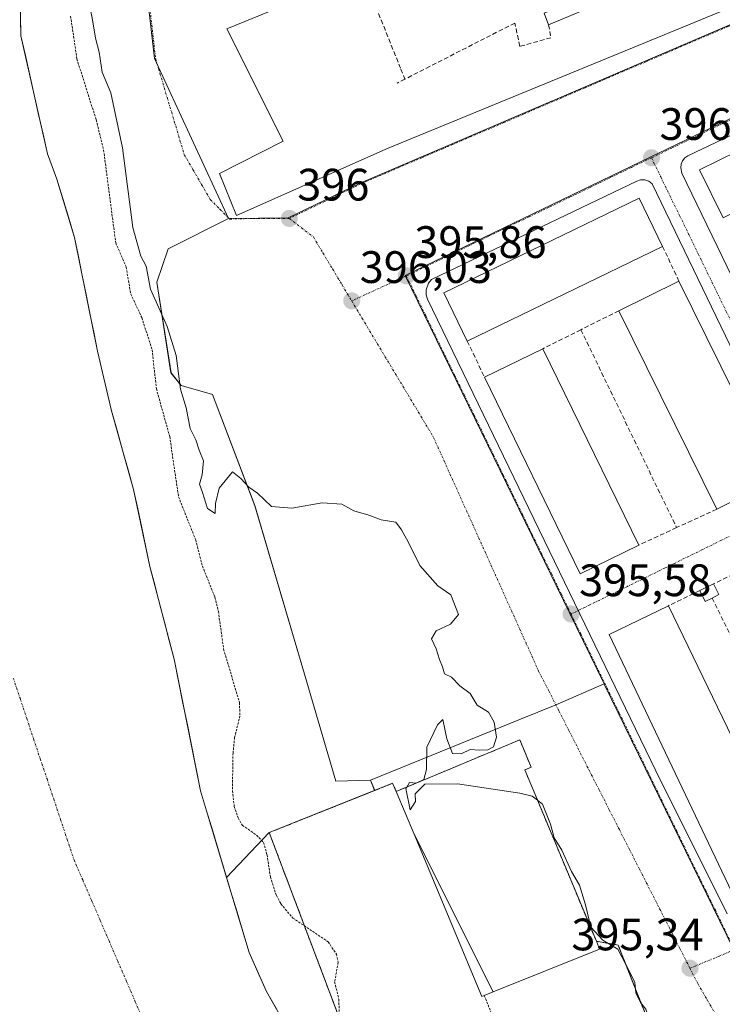
# Model space of a CAD drawing. Units: metres. Extents: x 638472 to 641939, y 4713620 to 4716002.
# Drawn here: x 640689 to 640844, y 4714575 to 4714792 of the extents above; entities that cross this region are included whole.
import ezdxf
from ezdxf.enums import TextEntityAlignment as Align

# ---------------------------------------------------------------- set-up
doc = ezdxf.new("R2010")
doc.units = ezdxf.units.M
doc.header["$MEASUREMENT"] = 0
for name, pattern in [('TRAZO_Y_PUNTO', [1, 0.5, -0.25, 0, -0.25]), ('TRAZOS', [0.75, 0.5, -0.25]), ('TRAZOSX2', [1.5, 1, -0.5])]:
    doc.linetypes.add(name, pattern=pattern)
for name, color, linetype, lineweight in [('Alambrada', 19, 'TRAZOS', 0), ('Arbolado forestal CxS', 92, 'Continuous', 0), ('Carátula', 7, 'Continuous', 5), ('Corriente natural Cxs', 5, 'Continuous', 13), ('Corriente natural eje', 5, 'TRAZO_Y_PUNTO', 0), ('Corriente natural superficial', 5, 'Continuous', 13), ('Curva de nivel auxiliar', 36, 'TRAZOS', 0), ('Curva de nivel normal', 36, 'Continuous', 0), ('Edificación', 1, 'Continuous', 13), ('Edificación Cxs', 1, 'Continuous', 13), ('Elemento construido', 1, 'Continuous', 0), ('Instalación deportiva', 135, 'TRAZOSX2', 0), ('Instalación deportiva CxS', 135, 'Continuous', 0), ('Muro lineal', 1, 'TRAZOSX2', 13), ('Núcleo urbano CxS', 19, 'Continuous', 0), ('Punto de cota en terreno', 7, 'Continuous', 0), ('Rótulo de punto de cota en terreno', 19, 'Continuous', 0), ('Suelo desnudo CxS', 43, 'Continuous', 0), ('Valla', 19, 'TRAZOS', 0), ('Vía urbana eje', 5, 'TRAZO_Y_PUNTO', 0)]:
    doc.layers.add(name, color=color, linetype=linetype, lineweight=lineweight)
doc.styles.add('Arial', font='arial.ttf', dxfattribs={"height": 0.2})

# ---------------------------------------------------------------- blocks, each defined once
blk = doc.blocks.new('*U159')
at = {"layer": 'Arbolado forestal CxS', "color": 92, "linetype": 'Continuous', "lineweight": 0}
blk.add_polyline3d([(640717.0311, 4714800.8533, 395.7762), (640718.9851, 4714783.5147, 395.8195), (640735.3155, 4714748.2155, 396.04), (640722.0077, 4714741.5755, 395.7846), (640719.5091, 4714734.2149, 395.5808), (640722.6427, 4714714.2017, 395.0517), (640724.9037, 4714711.4167, 394.9813), (640731.7971, 4714709.4097, 395.146), (640741.1567, 4714684.9277, 394.9236), (640752.0767, 4714647.7929, 394.4362), (640759.0151, 4714624.1997, 394.2021), (640766.6375, 4714624.3883, 394.5123), (640767.5532, 4714622.1394, 394.3433), (640744.3001, 4714612.8501, 392.7514), (640734.9147, 4714602.9309, 390.948), (640734.9147, 4714602.9309, 390.948), (640729.1401, 4714622.0901, 391.068), (640723.3501, 4714651.0801, 390.8675), (640717.9701, 4714671.5501, 390.9766), (640714.3901, 4714688.4701, 391.0359), (640709.5201, 4714705.8201, 391.1256), (640706.4601, 4714718.9801, 391.2173), (640701.3801, 4714744.0401, 390.9989), (640697.5001, 4714756.9201, 391.3587), (640695.3901, 4714762.4801, 391.4662), (640689.5501, 4714788.5401, 391.4988), (640688.7701, 4714825.6901, 391.308)], dxfattribs=at)
blk = doc.blocks.new('*U160')
at = {"layer": 'Suelo desnudo CxS', "color": 43, "linetype": 'Continuous', "lineweight": 0}
blk.add_polyline3d([(640688.7701, 4714825.6901, 391.308), (640689.5501, 4714788.5401, 391.4988), (640695.3901, 4714762.4801, 391.4662), (640697.5001, 4714756.9201, 391.3587), (640701.3801, 4714744.0401, 390.9989), (640706.4601, 4714718.9801, 391.2173), (640709.5201, 4714705.8201, 391.1256), (640714.3901, 4714688.4701, 391.0359), (640717.9701, 4714671.5501, 390.9766), (640723.3501, 4714651.0801, 390.8675), (640729.1401, 4714622.0901, 391.068), (640734.9147, 4714602.9309, 390.948), (640739.9001, 4714586.3901, 390.804), (640743.7101, 4714577.8201, 390.7694), (640750.2301, 4714566.2801, 391.0965), (640752.6201, 4714560.4401, 391.0211), (640760.8401, 4714534.6101, 390.7227), (640763.3201, 4714528.3201, 390.7001), (640773.3401, 4714510.5901, 390.7414), (640775.1401, 4714506.7601, 390.733), (640785.5701, 4714480.6901, 390.5821), (640790.2301, 4714470.4001, 390.7494), (640810.3201, 4714431.1701, 390.9415)], dxfattribs=at)
blk = doc.blocks.new('*U181')
at = {"layer": 'Corriente natural Cxs', "color": 5, "linetype": 'Continuous', "lineweight": 13}
blk.add_polyline3d([(640689.45, 4714793.18, 391.19), (640689.55, 4714788.54, 391.12), (640690.52, 4714784.2, 391.41), (640691.5, 4714779.85, 391.67), (640692.47, 4714775.51, 391.56), (640693.44, 4714771.17, 391.4), (640694.42, 4714766.82, 391.33), (640695.39, 4714762.48, 391.44), (640696.45, 4714759.7, 391.78), (640697.5, 4714756.92, 391.56), (640698.79, 4714752.63, 391.12), (640700.09, 4714748.33, 390.99), (640701.38, 4714744.04, 390.91), (640702.23, 4714739.86, 390.9), (640703.07, 4714735.69, 390.88), (640703.92, 4714731.51, 390.89), (640704.77, 4714727.33, 390.96), (640705.61, 4714723.16, 390.93), (640706.46, 4714718.98, 391.05), (640707.48, 4714714.59, 390.92), (640708.5, 4714710.21, 390.97), (640709.52, 4714705.82, 390.96), (640710.74, 4714701.48, 391.03), (640711.96, 4714697.15, 391.07), (640713.17, 4714692.81, 390.97), (640714.39, 4714688.47, 390.91), (640715.29, 4714684.24, 390.86), (640716.18, 4714680.01, 390.84), (640717.08, 4714675.78, 390.83), (640717.97, 4714671.55, 390.88), (640719.05, 4714667.46, 390.91), (640720.12, 4714663.36, 390.93), (640721.2, 4714659.27, 390.82), (640722.27, 4714655.17, 390.81), (640723.35, 4714651.08, 390.82), (640724.32, 4714646.25, 390.83), (640725.28, 4714641.42, 390.93), (640726.25, 4714636.59, 391), (640727.21, 4714631.75, 390.97), (640728.18, 4714626.92, 390.91), (640729.14, 4714622.09, 390.79), (640730.49, 4714617.63, 390.65), (640731.83, 4714613.17, 390.76), (640733.18, 4714608.7, 390.7), (640734.52, 4714604.24, 390.64), (640735.87, 4714599.78, 390.58), (640737.21, 4714595.32, 390.66), (640738.56, 4714590.85, 390.68), (640739.9, 4714586.39, 390.64), (640741.81, 4714582.11, 390.59), (640743.71, 4714577.82, 390.62), (640745.88, 4714573.97, 390.66)], dxfattribs=at)
blk = doc.blocks.new('5PATER')
at = {"layer": 'Carátula', "linetype": 'Continuous', "lineweight": 5}
h = blk.add_hatch(color=250, dxfattribs=at)
edge = h.paths.add_edge_path()
edge.add_ellipse((0, 0.01), major_axis=(-1.33, -1.34), ratio=0.999422, start_angle=0, end_angle=360)
blk = doc.blocks.new('*U199')
at = {"layer": 'Edificación Cxs', "color": 1, "linetype": 'Continuous', "lineweight": 13}
for points in [[(640829.1101, 4714873.9701, 396.7146), (640795.3509, 4714860.4385, 396.6697), (640795.2301, 4714860.3901, 396.6695), (640799.7763, 4714848.9421, 396.9118), (640799.7903, 4714848.9065, 396.9135), (640799.8767, 4714848.6891, 396.9238), (640799.9201, 4714848.5801, 396.9291), (640822.4401, 4714858.1301, 396.7568), (640823.5701, 4714855.4901, 396.7485), (640827.5401, 4714856.9701, 396.7365), (640832.0549, 4714846.2961, 396.7284), (640832.0597, 4714846.2847, 396.7287), (640832.0701, 4714846.2601, 396.7293), (640841.7283, 4714850.5833, 396.7005), (640843.844, 4714845.815, 396.9126), (640844.233, 4714844.934, 396.9667), (640847.216, 4714838.078, 397.3732), (640863.272, 4714847.212, 396.8726), (640869.644, 4714850.839, 396.7489), (640871.603, 4714847.026, 396.7685), (640879.502, 4714831.656, 396.6867), (640879.87, 4714831.837, 396.6898), (640880.9019, 4714825.0947, 396.5393), (640880.8701, 4714825.1701, 396.5412), (640879.1381, 4714824.4149, 396.5344), (640874.1293, 4714822.2313, 396.6125), (640874.1053, 4714822.2207, 396.6133), (640871.0301, 4714820.8801, 396.7552), (640871.3033, 4714820.2239, 396.7193), (640874.1387, 4714813.4147, 396.5501), (640876.4601, 4714807.8401, 396.8827), (640870.6277, 4714805.1113, 396.8067), (640866.5001, 4714803.1801, 396.7751), (640864.8301, 4714806.3701, 396.8454), (640858.8701, 4714803.3401, 396.389), (640856.3201, 4714808.8001, 396.418), (640856.2303, 4714808.7549, 396.4083), (640857.66, 4714813.842, 397.7241), (640861.648, 4714815.776, 397.7045), (640861.522, 4714815.92, 397.7254), (640848.253, 4714831.148, 397.4047), (640843.978, 4714836.054, 397.3321), (640843.558, 4714837.031, 397.3233), (640839.183, 4714835.184, 397.1658), (640846.005, 4714818.438, 397.1086), (640846.655, 4714818.719, 397.152), (640849.0701, 4714809.0501, 396.4222), (640805.9101, 4714790.9701, 396.3702), (640804.9401, 4714793.4801, 396.6796), (640810.8701, 4714795.9601, 396.5151), (640797.8201, 4714828.3201, 396.5718), (640795.9601, 4714827.6001, 396.5281), (640789.3077, 4714844.4725, 396.6951), (640787.0101, 4714850.3001, 396.613), (640785.4369, 4714849.6757, 396.5843), (640781.3901, 4714854.4801, 396.7076), (640782.0301, 4714857.0001, 396.7128), (640769.6901, 4714851.9901, 396.4027), (640765.6201, 4714862.4801, 396.3546), (640779.9801, 4714868.0701, 396.5959), (640776.8601, 4714876.2901, 396.4159), (640788.0301, 4714880.8801, 396.1421), (640790.4201, 4714874.7601, 396.1781), (640788.2801, 4714873.9001, 396.1993), (640789.2201, 4714871.5701, 396.3022), (640824.3791, 4714885.8335, 396.1362), (640829.1101, 4714873.9701, 396.7146)], [(640834.8201, 4714818.1401, 396.3836), (640827.4201, 4714836.5901, 396.3991), (640808.7801, 4714828.8201, 396.3656), (640816.4601, 4714810.5901, 396.3644), (640834.8201, 4714818.1401, 396.3836)]]:
    blk.add_polyline3d(points, close=True, dxfattribs=at)

msp = doc.modelspace()

# ---------------------------------------------------------------- linework, layer by layer
at = {"layer": 'Alambrada', "color": 19, "linetype": 'TRAZOS', "lineweight": 0}
msp.add_polyline3d([(640772.32, 4714621.93, 394.63), (640771.51, 4714623.72, 394.72), (640744.3, 4714612.85, 392.6), (640773.25, 4714536.3, 392.36), (640790.98, 4714492.5, 392.25), (640806.01, 4714466.2, 393.11)], dxfattribs=at)
at = {"layer": 'Arbolado forestal CxS', "color": 92, "linetype": 'Continuous', "lineweight": 0}
for points in [[(640708.61, 4714840.75, 395.62), (640708.65, 4714840.55, 395.62), (640708.71, 4714840.32, 395.62), (640713.4, 4714820.28, 395.8), (640717.03, 4714800.85, 395.78), (640718.99, 4714783.51, 395.82), (640735.32, 4714748.22, 396.04)], [(640688.77, 4714825.69, 391.31), (640689.55, 4714788.54, 391.5), (640695.39, 4714762.48, 391.47), (640697.5, 4714756.92, 391.36), (640701.38, 4714744.04, 391), (640706.46, 4714718.98, 391.22), (640709.52, 4714705.82, 391.13), (640714.39, 4714688.47, 391.04), (640717.97, 4714671.55, 390.98), (640723.35, 4714651.08, 390.87), (640729.14, 4714622.09, 391.07), (640734.91, 4714602.93, 390.95)], [(640735.32, 4714748.22, 396.04), (640722.01, 4714741.58, 395.78), (640719.51, 4714734.21, 395.58), (640722.64, 4714714.2, 395.05), (640724.9, 4714711.42, 394.98), (640731.8, 4714709.41, 395.15), (640741.16, 4714684.93, 394.92), (640752.08, 4714647.79, 394.44), (640759.02, 4714624.2, 394.2), (640766.64, 4714624.39, 394.51)], [(640766.64, 4714624.39, 394.51), (640767.55, 4714622.14, 394.34), (640744.3, 4714612.85, 392.75), (640734.91, 4714602.93, 390.95)]]:
    msp.add_polyline3d(points, dxfattribs=at)
at = {"layer": 'Corriente natural eje', "color": 5, "linetype": 'TRAZO_Y_PUNTO', "lineweight": 0}
msp.add_polyline3d([(640687.86, 4714646.9, 390.57), (640689.35, 4714642.46, 390.6), (640690.84, 4714638.01, 390.62), (640692.32, 4714633.56, 390.61), (640693.81, 4714629.12, 390.6), (640695.3, 4714624.67, 390.6), (640696.79, 4714620.22, 390.55), (640698.27, 4714615.77, 390.52), (640699.76, 4714611.33, 390.5), (640701.25, 4714606.88, 390.48), (640703.18, 4714602.41, 390.46), (640705.11, 4714597.93, 390.44), (640707.04, 4714593.46, 390.43), (640708.97, 4714588.99, 390.44), (640710.9, 4714584.51, 390.43), (640712.83, 4714580.04, 390.42), (640714.76, 4714575.57, 390.43), (640716.69, 4714571.09, 390.43)], dxfattribs=at)
at = {"layer": 'Corriente natural superficial', "color": 5, "linetype": 'Continuous', "lineweight": 13}
msp.add_polyline3d([(640689.45, 4714793.18, 391.19), (640689.55, 4714788.54, 391.12), (640690.52, 4714784.2, 391.41), (640691.5, 4714779.85, 391.67), (640692.47, 4714775.51, 391.56), (640693.44, 4714771.17, 391.4), (640694.42, 4714766.82, 391.33), (640695.39, 4714762.48, 391.44), (640696.45, 4714759.7, 391.78), (640697.5, 4714756.92, 391.56), (640698.79, 4714752.63, 391.12), (640700.09, 4714748.33, 390.99), (640701.38, 4714744.04, 390.91), (640702.23, 4714739.86, 390.9), (640703.07, 4714735.69, 390.88), (640703.92, 4714731.51, 390.89), (640704.77, 4714727.33, 390.96), (640705.61, 4714723.16, 390.93), (640706.46, 4714718.98, 391.05), (640707.48, 4714714.59, 390.92), (640708.5, 4714710.21, 390.97), (640709.52, 4714705.82, 390.96), (640710.74, 4714701.48, 391.03), (640711.96, 4714697.15, 391.07), (640713.17, 4714692.81, 390.97), (640714.39, 4714688.47, 390.91), (640715.29, 4714684.24, 390.86), (640716.18, 4714680.01, 390.84), (640717.08, 4714675.78, 390.83), (640717.97, 4714671.55, 390.88), (640719.05, 4714667.46, 390.91), (640720.12, 4714663.36, 390.93), (640721.2, 4714659.27, 390.82), (640722.27, 4714655.17, 390.81), (640723.35, 4714651.08, 390.82), (640724.32, 4714646.25, 390.83), (640725.28, 4714641.42, 390.93), (640726.25, 4714636.59, 391), (640727.21, 4714631.75, 390.97), (640728.18, 4714626.92, 390.91), (640729.14, 4714622.09, 390.79), (640730.49, 4714617.63, 390.65), (640731.83, 4714613.17, 390.76), (640733.18, 4714608.7, 390.7), (640734.52, 4714604.24, 390.64), (640735.87, 4714599.78, 390.58), (640737.21, 4714595.32, 390.66), (640738.56, 4714590.85, 390.68), (640739.9, 4714586.39, 390.64), (640741.81, 4714582.11, 390.59), (640743.71, 4714577.82, 390.62), (640745.88, 4714573.97, 390.66)], dxfattribs=at)
at = {"layer": 'Curva de nivel auxiliar', "color": 36, "linetype": 'TRAZOS', "lineweight": 0}
msp.add_polyline3d([(640700.51, 4714792.86, 392.5), (640701.89, 4714783.41, 392.5), (640706.15, 4714769.97, 392.5), (640707.78, 4714763.33, 392.5), (640710.46, 4714742.84, 392.5), (640712.74, 4714737.54, 392.5), (640713.78, 4714731.56, 392.5), (640716.21, 4714726.38, 392.5), (640718.48, 4714719.28, 392.5), (640719.42, 4714710.7, 392.5), (640722.35, 4714700.19, 392.5), (640724.3, 4714686.89, 392.5), (640728.08, 4714677.38, 392.5), (640729.57, 4714671.59, 392.5), (640732.33, 4714664.73, 392.5), (640733.09, 4714661.62, 392.5), (640734.25, 4714653.3, 392.5), (640737.73, 4714641.53, 392.5), (640737.85, 4714638.6, 392.5), (640736.67, 4714633.84, 392.5), (640736.32, 4714630.41, 392.5), (640736.18, 4714622.04, 392.5), (640736.59, 4714618.63, 392.5), (640737.42, 4714616.08, 392.5), (640738.4, 4714614.45, 392.5), (640741.52, 4714612.28, 392.5), (640743.07, 4714610.68, 392.5), (640743.81, 4714607.96, 392.5), (640744.55, 4714603.06, 392.5), (640745.89, 4714598.96, 392.5), (640746.88, 4714597.11, 392.5), (640749.5, 4714594.02, 392.5), (640757.29, 4714588.77, 392.5), (640759.1, 4714586.08, 392.5), (640759.5, 4714584.25, 392.5), (640758.73, 4714579.95, 392.5), (640759.65, 4714576.13, 392.5), (640759.75, 4714572.31, 392.5)], dxfattribs=at)
at = {"layer": 'Curva de nivel normal', "color": 36, "linetype": 'Continuous', "lineweight": 0}
for points in [[(640704.5, 4714796.09, 395), (640705.36, 4714792.02, 395), (640706, 4714787.99, 395), (640706.79, 4714784.92, 395), (640707.43, 4714780.48, 395), (640709.4, 4714775.93, 395), (640711.94, 4714763.8, 395), (640714.2, 4714746.29, 395), (640716, 4714739.93, 395), (640717.19, 4714737.73, 395), (640718.15, 4714732.66, 395), (640721.8, 4714724.41, 395), (640723.78, 4714718.04, 395), (640724.73, 4714710.62, 395), (640725.99, 4714706.5, 395), (640726.84, 4714701.95, 395), (640728.09, 4714699.42, 395), (640728.83, 4714697.18, 395), (640729.8, 4714694.78, 395), (640729.54, 4714691.76, 395), (640728.92, 4714689.64, 395), (640729.6, 4714687.85, 395), (640730.69, 4714684.28, 395), (640732.37, 4714683.21, 395), (640732.48, 4714685.43, 395), (640733.24, 4714688.78, 395), (640736.18, 4714692.39, 395), (640738.02, 4714690.95, 395), (640739.78, 4714689.01, 395), (640741.73, 4714687.69, 395), (640744.77, 4714684.72, 395), (640749.3, 4714684.39, 395), (640755.96, 4714685.55, 395), (640760.3, 4714685.26, 395), (640762.96, 4714683.77, 395), (640766.3, 4714682.82, 395), (640768.99, 4714681.8, 395), (640772.19, 4714681.32, 395), (640773.44, 4714679.58, 395), (640774.91, 4714676.95, 395), (640777.52, 4714671.74, 395), (640781.45, 4714667.27, 395), (640784.34, 4714665.25, 395), (640786.07, 4714660.9, 395), (640784.3, 4714658.81, 395), (640781.13, 4714657.37, 395), (640780.06, 4714655.54, 395), (640781.1, 4714653.4, 395), (640781.86, 4714650.99, 395), (640782.49, 4714649.4, 395), (640782.96, 4714647.87, 395), (640784.53, 4714647.11, 395), (640786.3, 4714645.21, 395), (640788.6, 4714643.51, 395), (640790.12, 4714640.96, 395), (640792.64, 4714639.38, 395), (640793.94, 4714637.21, 395), (640794.39, 4714633.87, 395), (640793.76, 4714631.79, 395), (640792.5, 4714631.1, 395), (640790.63, 4714631.01, 395), (640788.63, 4714631.18, 395), (640786.63, 4714630.21, 395), (640784.73, 4714630.29, 395), (640783.48, 4714633.54, 395), (640782.62, 4714637.82, 395), (640781.44, 4714636.61, 395), (640779.06, 4714631.65, 395), (640779, 4714626.78, 395), (640778.4, 4714624.55, 395), (640776.72, 4714623.78, 395), (640775.27, 4714623.91, 395), (640774.62, 4714622.89, 395)], [(640774.62, 4714622.89, 395), (640774.44, 4714622.6, 395), (640775.4, 4714617.89, 395), (640776.54, 4714619.68, 395), (640776.51, 4714621.37, 395), (640778.63, 4714623.54, 395), (640785.82, 4714623.57, 395), (640799.59, 4714621.56, 395), (640802.29, 4714620.86, 395), (640803.48, 4714619.97, 395)], [(640803.48, 4714619.97, 395), (640804.58, 4714619.15, 395), (640806.33, 4714614.68, 395), (640807.15, 4714611.68, 395), (640808.85, 4714608.99, 395), (640810.99, 4714604.26, 395), (640812.72, 4714601.23, 395), (640814.05, 4714596.95, 395), (640815.2, 4714592, 395), (640817.88, 4714589.11, 395), (640821.2, 4714587.13, 395), (640823.8, 4714582.06, 395), (640824.9, 4714579.78, 395), (640825.16, 4714577.56, 395), (640826.2, 4714575.41, 395), (640827.33, 4714573.92, 395), (640828.29, 4714571.22, 395), (640829.98, 4714569.24, 395), (640831.47, 4714568.51, 395), (640831.71, 4714567.51, 395), (640831.57, 4714567.41, 395)]]:
    msp.add_polyline3d(points, dxfattribs=at)
at = {"layer": 'Edificación', "color": 1, "linetype": 'Continuous', "lineweight": 13}
for points in [[(640849.07, 4714809.05, 396.42), (640805.91, 4714790.97, 396.37), (640804.94, 4714793.48, 396.68), (640810.87, 4714795.96, 396.52), (640797.82, 4714828.32, 396.57), (640795.96, 4714827.6, 396.53), (640789.31, 4714844.47, 396.7), (640787.01, 4714850.3, 396.61), (640785.44, 4714849.68, 396.58)], [(640882.12, 4714766.91, 397.02), (640844.37, 4714748.37, 396.57), (640839.17, 4714758.97, 396.59), (640876.89, 4714777.51, 397.11), (640877.1, 4714777.09, 397.11), (640882.12, 4714766.91, 397.02)], [(640831.03, 4714742.1, 396.42), (640787.96, 4714721.22, 395.89), (640782.8, 4714731.85, 395.88), (640825.87, 4714752.73, 396.45), (640831.03, 4714742.1, 396.42)], [(640856.23, 4714690.7, 396.15), (640842.98, 4714684.16, 396.09), (640821.4, 4714727.9, 396.34), (640834.65, 4714734.44, 396.38), (640856.23, 4714690.7, 396.15)], [(640825.78, 4714676.22, 395.94), (640812.89, 4714669.93, 395.71), (640791.78, 4714713.26, 395.83), (640804.67, 4714719.54, 396.13), (640825.78, 4714676.22, 395.94)], [(640841.98, 4714664.57, 396.12), (640840.44, 4714663.81, 396.05), (640839.25, 4714666.19, 396), (640842.29, 4714667.72, 396.11), (640843.48, 4714665.33, 396.24), (640841.98, 4714664.57, 396.12)], [(640860.48, 4714604.65, 395.54), (640847.04, 4714598.15, 395.39), (640819.3, 4714656.52, 395.68), (640832.32, 4714662.88, 395.91), (640860.48, 4714604.65, 395.54)], [(640776.26, 4714612.48, 394.5), (640776.26, 4714612.49, 394.5), (640772.32, 4714621.93, 394.63), (640782.51, 4714626.18, 394.98), (640799.56, 4714633.3, 395.11), (640802.08, 4714627.25, 395.07), (640800.69, 4714626.66, 395.03), (640816.44, 4714588.88, 394.82), (640817.16, 4714587.16, 394.77), (640793.72, 4714577.75, 394.58)], [(640793.72, 4714577.75, 394.58), (640791.71, 4714576.94, 394.53), (640791.17, 4714576.73, 394.52), (640776.26, 4714612.48, 394.5)], [(640776.26, 4714612.48, 394.5), (640793.72, 4714577.75, 394.58)], [(640776.26, 4714612.48, 394.5), (640793.72, 4714577.75, 394.58)]]:
    msp.add_polyline3d(points, dxfattribs=at)
at = {"layer": 'Edificación Cxs', "color": 1, "linetype": 'Continuous', "lineweight": 13}
for points in [[(640882.12, 4714766.91, 397.02), (640844.37, 4714748.37, 396.57), (640839.17, 4714758.97, 396.59), (640876.89, 4714777.51, 397.11), (640877.1, 4714777.09, 397.11), (640882.12, 4714766.91, 397.02)], [(640831.03, 4714742.1, 396.42), (640787.96, 4714721.22, 395.89), (640782.8, 4714731.85, 395.88), (640825.87, 4714752.73, 396.45), (640831.03, 4714742.1, 396.42)], [(640856.23, 4714690.7, 396.15), (640842.98, 4714684.16, 396.09), (640821.4, 4714727.9, 396.34), (640834.65, 4714734.44, 396.38), (640856.23, 4714690.7, 396.15)], [(640825.78, 4714676.22, 395.94), (640812.89, 4714669.93, 395.71), (640791.78, 4714713.26, 395.83), (640804.67, 4714719.54, 396.13), (640825.78, 4714676.22, 395.94)], [(640841.98, 4714664.57, 396.12), (640840.44, 4714663.81, 396.05), (640839.25, 4714666.19, 396), (640842.29, 4714667.72, 396.11), (640843.48, 4714665.33, 396.24), (640841.98, 4714664.57, 396.12)], [(640860.48, 4714604.65, 395.54), (640847.04, 4714598.15, 395.39), (640819.3, 4714656.52, 395.68), (640832.32, 4714662.88, 395.91), (640860.48, 4714604.65, 395.54)], [(640793.72, 4714577.75, 394.58), (640776.26, 4714612.48, 394.5), (640776.26, 4714612.49, 394.5), (640772.32, 4714621.93, 394.63), (640782.51, 4714626.18, 394.98), (640799.56, 4714633.3, 395.11), (640802.08, 4714627.25, 395.07), (640800.69, 4714626.66, 395.03), (640816.44, 4714588.88, 394.82), (640817.16, 4714587.16, 394.77), (640793.72, 4714577.75, 394.58)], [(640793.72, 4714577.75, 394.58), (640791.71, 4714576.94, 394.53), (640791.17, 4714576.73, 394.52), (640776.26, 4714612.48, 394.5), (640793.72, 4714577.75, 394.58)]]:
    msp.add_polyline3d(points, close=True, dxfattribs=at)
at = {"layer": 'Elemento construido', "color": 1, "linetype": 'Continuous', "lineweight": 0}
for points in [[(640741.14, 4714824.07, 396.18), (640752.08, 4714797.09, 395.98), (640734.94, 4714790.02, 396.01), (640747.41, 4714765.26, 395.9), (640733.35, 4714758.15, 396), (640737.07, 4714748.93, 396.06), (640770.55, 4714763.74, 395.98), (640860.2, 4714800.61, 396.58)], [(640902.94, 4714621.75, 395.91), (640934.51, 4714636.73, 396.26), (640961.86, 4714650.07, 396.56), (640962.81, 4714650.8, 396.58), (640963.21, 4714651.49, 396.6), (640963.38, 4714652.27, 396.6), (640963.18, 4714653.45, 396.6), (640935.59, 4714722.59, 396.84), (640908.5, 4714791.7, 397.28), (640907.99, 4714792.66, 397.28), (640906.77, 4714793.73, 397.28), (640905.21, 4714794.2, 397.27), (640903.6, 4714793.96, 397.25), (640836.59, 4714762.09, 396.51), (640835.94, 4714761.6, 396.51), (640835.45, 4714760.96, 396.5), (640835.14, 4714760.21, 396.5), (640835.05, 4714759.4, 396.5), (640835.32, 4714758.22, 396.5), (640900.73, 4714623.06, 395.92), (640901.11, 4714622.5, 395.92), (640901.64, 4714622.08, 395.92), (640902.26, 4714621.82, 395.91), (640902.94, 4714621.75, 395.91)], [(640894.35, 4714620.03, 395.84), (640828.71, 4714755.9, 396.41), (640827.98, 4714756.45, 396.41), (640827.11, 4714756.73, 396.41), (640826.2, 4714756.74, 396.4), (640825.34, 4714756.46, 396.4), (640780.05, 4714734.76, 395.84), (640779.39, 4714733.95, 395.84), (640778.88, 4714732.48, 395.83), (640778.89, 4714731.43, 395.82), (640779.19, 4714730.43, 395.82), (640829.55, 4714626.46, 395.47), (640845.26, 4714594.95, 395.31)]]:
    msp.add_polyline3d(points, dxfattribs=at)
at = {"layer": 'Instalación deportiva', "color": 135, "linetype": 'TRAZOSX2', "lineweight": 0}
msp.add_polyline3d([(640888.85, 4714423.05, 395.04), (640875.85, 4714456.47, 395.05), (640851.3, 4714519.52, 395.08), (640848.41, 4714526.95, 395.25), (640831.32, 4714568.01, 395.02), (640829.49, 4714567.26, 394.89), (640821.23, 4714588.05, 395.05), (640816.44, 4714588.88, 394.82), (640800.69, 4714626.66, 395.03), (640802.08, 4714627.25, 395.07), (640799.56, 4714633.3, 395.11), (640782.51, 4714626.18, 394.98), (640772.32, 4714621.93, 394.63), (640771.51, 4714623.72, 394.72), (640744.3, 4714612.85, 392.6), (640773.25, 4714536.3, 392.36), (640790.98, 4714492.5, 392.25), (640806.01, 4714466.2, 393.11), (640806.6, 4714464.8, 393.09), (640815.98, 4714442.47, 393.73), (640835.87, 4714409.4, 393.74), (640841.35, 4714396.14, 393.73), (640849.48, 4714382.18, 393.82)], dxfattribs=at)
at = {"layer": 'Instalación deportiva CxS', "color": 135, "linetype": 'Continuous', "lineweight": 0}
msp.add_polyline3d([(640835.87, 4714409.4, 393.74), (640815.98, 4714442.47, 393.73), (640806.6, 4714464.8, 393.09), (640806.01, 4714466.2, 393.11), (640790.98, 4714492.5, 392.25), (640773.25, 4714536.3, 392.36), (640744.3, 4714612.85, 392.6), (640771.51, 4714623.72, 394.72), (640772.32, 4714621.93, 394.63), (640782.51, 4714626.18, 394.98), (640799.56, 4714633.3, 395.11), (640802.08, 4714627.25, 395.07), (640800.69, 4714626.66, 395.03), (640816.44, 4714588.88, 394.82), (640821.23, 4714588.05, 395.05), (640829.49, 4714567.26, 394.89), (640831.32, 4714568.01, 395.02), (640848.41, 4714526.95, 395.25), (640851.3, 4714519.52, 395.08), (640875.85, 4714456.47, 395.05), (640888.85, 4714423.05, 395.04)], dxfattribs=at)
at = {"layer": 'Muro lineal', "color": 1, "linetype": 'TRAZOSX2', "lineweight": 13}
for points in [[(640761.37, 4714811, 396.16), (640765.07, 4714801.76, 396.2), (640773.34, 4714781.18, 396.23), (640774.22, 4714778.96, 396.16)], [(640805.91, 4714790.97, 396.37), (640806.42, 4714788.08, 396.06), (640799.55, 4714786.18, 396.3), (640798.46, 4714791.34, 396.56), (640774.22, 4714778.96, 396.16)], [(640774.22, 4714778.96, 396.16), (640772.53, 4714778.08, 396.14)], [(640831.03, 4714742.1, 396.42), (640834.65, 4714734.44, 396.38)], [(640821.4, 4714727.9, 396.34), (640813.03, 4714723.72, 396.3)], [(640813.03, 4714723.72, 396.3), (640804.67, 4714719.54, 396.13)], [(640813.03, 4714723.72, 396.3), (640834.14, 4714680.08, 396.01)], [(640787.96, 4714721.22, 395.89), (640791.78, 4714713.26, 395.83)], [(640842.98, 4714684.16, 396.09), (640834.14, 4714680.08, 396.01)], [(640834.14, 4714680.08, 396.01), (640825.78, 4714676.22, 395.94)], [(640849.39, 4714671.05, 396.29), (640842.29, 4714667.72, 396.11)], [(640839.25, 4714666.19, 396), (640832.32, 4714662.88, 395.91)], [(640841.98, 4714664.57, 396.12), (640869.21, 4714608.88, 395.66)]]:
    msp.add_polyline3d(points, dxfattribs=at)
at = {"layer": 'Núcleo urbano CxS', "color": 19, "linetype": 'Continuous', "lineweight": 0}
for points in [[(640708.61, 4714840.75, 395.62), (640708.65, 4714840.55, 395.62), (640708.71, 4714840.32, 395.62), (640713.4, 4714820.28, 395.8), (640717.03, 4714800.85, 395.78), (640718.99, 4714783.51, 395.82), (640735.32, 4714748.22, 396.04)], [(640906.69, 4714816.99, 397.47), (640764.34, 4714756.05, 396.01), (640748.45, 4714748.35, 395.98), (640735.32, 4714748.22, 396.04), (640735.32, 4714748.22, 396.04), (640718.99, 4714783.51, 395.82), (640717.03, 4714800.85, 395.78)], [(640910.08, 4714801.11, 397.43), (640881.99, 4714787.58, 397.11), (640828.31, 4714761.73, 396.46), (640774.26, 4714735.7, 395.83), (640810.59, 4714661.14, 395.63), (640818.13, 4714645.66, 395.54), (640807.32, 4714640.95, 395.75), (640799.71, 4714637.86, 395.26), (640766.64, 4714624.39, 394.51), (640759.02, 4714624.2, 394.2), (640759.02, 4714624.2, 394.2), (640752.08, 4714647.79, 394.44), (640741.16, 4714684.93, 394.92), (640731.8, 4714709.41, 395.15), (640724.9, 4714711.42, 394.98), (640722.64, 4714714.2, 395.05), (640719.51, 4714734.21, 395.58), (640722.01, 4714741.58, 395.78), (640735.32, 4714748.22, 396.04), (640748.45, 4714748.35, 395.98), (640764.34, 4714756.05, 396.01), (640906.69, 4714816.99, 397.47)], [(640906.69, 4714816.99, 397.47), (640764.34, 4714756.05, 396.01), (640748.45, 4714748.35, 395.98), (640735.32, 4714748.22, 396.04)], [(640906.69, 4714816.99, 397.47), (640764.34, 4714756.05, 396.01), (640748.45, 4714748.35, 395.98), (640735.32, 4714748.22, 396.04)], [(640881.99, 4714787.58, 397.11), (640828.31, 4714761.73, 396.46), (640774.26, 4714735.7, 395.83), (640810.59, 4714661.14, 395.63), (640818.13, 4714645.66, 395.54)], [(640881.99, 4714787.58, 397.11), (640828.31, 4714761.73, 396.46), (640774.26, 4714735.7, 395.83), (640810.59, 4714661.14, 395.63), (640818.13, 4714645.66, 395.54)], [(640735.32, 4714748.22, 396.04), (640722.01, 4714741.58, 395.78), (640719.51, 4714734.21, 395.58), (640722.64, 4714714.2, 395.05), (640724.9, 4714711.42, 394.98), (640731.8, 4714709.41, 395.15), (640741.16, 4714684.93, 394.92), (640752.08, 4714647.79, 394.44), (640759.02, 4714624.2, 394.2), (640766.64, 4714624.39, 394.51)], [(640810.32, 4714431.17, 390.94), (640790.23, 4714470.4, 390.75), (640785.57, 4714480.69, 390.58), (640775.14, 4714506.76, 390.73), (640773.34, 4714510.59, 390.74), (640763.32, 4714528.32, 390.7), (640760.84, 4714534.61, 390.72), (640752.62, 4714560.44, 391.02), (640750.23, 4714566.28, 391.1), (640743.71, 4714577.82, 390.77), (640739.9, 4714586.39, 390.8), (640734.91, 4714602.93, 390.95), (640744.3, 4714612.85, 392.75), (640767.55, 4714622.14, 394.34), (640766.64, 4714624.39, 394.51), (640799.71, 4714637.86, 395.26), (640807.32, 4714640.95, 395.75), (640818.13, 4714645.66, 395.54), (640818.26, 4714645.41, 395.54), (640846.65, 4714587.14, 395.26), (640913.71, 4714431.43, 395.54), (640963.13, 4714442.06, 395.88), (640992.62, 4714448.4, 396.05), (640995.48, 4714425.52, 396.04)], [(640818.13, 4714645.66, 395.54), (640807.32, 4714640.95, 395.75), (640799.71, 4714637.86, 395.26), (640766.64, 4714624.39, 394.51)], [(640818.13, 4714645.66, 395.54), (640807.32, 4714640.95, 395.75), (640799.71, 4714637.86, 395.26), (640766.64, 4714624.39, 394.51)], [(640818.13, 4714645.66, 395.54), (640818.26, 4714645.41, 395.54), (640846.65, 4714587.14, 395.26)], [(640818.13, 4714645.66, 395.54), (640818.26, 4714645.41, 395.54), (640846.65, 4714587.14, 395.26)], [(640766.64, 4714624.39, 394.51), (640767.55, 4714622.14, 394.34), (640744.3, 4714612.85, 392.75), (640734.91, 4714602.93, 390.95)], [(640734.91, 4714602.93, 390.95), (640739.9, 4714586.39, 390.8), (640743.71, 4714577.82, 390.77), (640750.23, 4714566.28, 391.1), (640752.62, 4714560.44, 391.02), (640760.84, 4714534.61, 390.72), (640763.32, 4714528.32, 390.7), (640773.34, 4714510.59, 390.74), (640775.14, 4714506.76, 390.73), (640785.57, 4714480.69, 390.58), (640790.23, 4714470.4, 390.75), (640810.32, 4714431.17, 390.94), (640812.7, 4714425.71, 390.86), (640816.64, 4714415.03, 390.73), (640822.42, 4714398.06, 390.38), (640834.4, 4714371.74, 390.26)]]:
    msp.add_polyline3d(points, dxfattribs=at)
msp.add_polyline3d([(640846.65, 4714587.14, 395.26), (640818.26, 4714645.41, 395.54), (640818.13, 4714645.66, 395.54), (640810.59, 4714661.14, 395.63), (640774.26, 4714735.7, 395.83), (640828.31, 4714761.73, 396.46), (640881.99, 4714787.58, 397.11), (640902.69, 4714740.35, 396.88), (640915.1, 4714712.01, 396.79), (640921.49, 4714697.42, 396.89), (640925.88, 4714687.42, 396.82), (640927.4, 4714683.95, 396.74), (640947.25, 4714638.66, 396.41), (640900.06, 4714614.49, 395.85), (640846.65, 4714587.14, 395.26)], close=True, dxfattribs=at)
at = {"layer": 'Suelo desnudo CxS', "color": 43, "linetype": 'Continuous', "lineweight": 0}
for points in [[(640688.77, 4714825.69, 391.31), (640689.55, 4714788.54, 391.5), (640695.39, 4714762.48, 391.47), (640697.5, 4714756.92, 391.36), (640701.38, 4714744.04, 391), (640706.46, 4714718.98, 391.22), (640709.52, 4714705.82, 391.13), (640714.39, 4714688.47, 391.04), (640717.97, 4714671.55, 390.98), (640723.35, 4714651.08, 390.87), (640729.14, 4714622.09, 391.07), (640734.91, 4714602.93, 390.95)], [(640734.91, 4714602.93, 390.95), (640739.9, 4714586.39, 390.8), (640743.71, 4714577.82, 390.77), (640750.23, 4714566.28, 391.1), (640752.62, 4714560.44, 391.02), (640760.84, 4714534.61, 390.72), (640763.32, 4714528.32, 390.7), (640773.34, 4714510.59, 390.74), (640775.14, 4714506.76, 390.73), (640785.57, 4714480.69, 390.58), (640790.23, 4714470.4, 390.75), (640810.32, 4714431.17, 390.94), (640812.7, 4714425.71, 390.86), (640816.64, 4714415.03, 390.73), (640822.42, 4714398.06, 390.38), (640834.4, 4714371.74, 390.26)]]:
    msp.add_polyline3d(points, dxfattribs=at)
at = {"layer": 'Valla', "color": 19, "linetype": 'TRAZOS', "lineweight": 0}
for points in [[(640816.44, 4714588.88, 394.82), (640821.23, 4714588.05, 395.05), (640829.49, 4714567.26, 394.89)], [(640791.71, 4714576.94, 394.53), (640803.46, 4714548.25, 394.59), (640806.42, 4714549.44, 394.6)]]:
    msp.add_polyline3d(points, dxfattribs=at)
at = {"layer": 'Vía urbana eje', "color": 5, "linetype": 'TRAZO_Y_PUNTO', "lineweight": 0}
for points in [[(640908.28, 4714817.46), (640903.79, 4714815.54), (640899.3, 4714813.61), (640885.83, 4714807.85), (640881.34, 4714805.92), (640867.87, 4714800.16), (640863.38, 4714798.23), (640858.9, 4714796.31), (640849.92, 4714792.47), (640845.43, 4714790.54), (640831.96, 4714784.78), (640827.47, 4714782.85), (640818.49, 4714779.01), (640814, 4714777.08), (640800.53, 4714771.32), (640796.04, 4714769.39), (640782.57, 4714763.63), (640778.08, 4714761.7), (640764.61, 4714755.94), (640760.64, 4714754.01), (640756.67, 4714752.09), (640752.69, 4714750.17), (640748.72, 4714748.25)], [(640717.3, 4714800.74), (640719.26, 4714783.41), (640721.78, 4714774.97), (640723.05, 4714770.75), (640725.57, 4714762.31), (640727.48, 4714759.02), (640729.38, 4714755.73), (640731.28, 4714752.45), (640733.43, 4714750.28), (640735.59, 4714748.11), (640740.62, 4714748.25), (640748.72, 4714748.25)], [(640882.26, 4714787.47), (640877.79, 4714785.32), (640873.32, 4714783.16), (640868.84, 4714781.01), (640864.37, 4714778.85), (640859.9, 4714776.7), (640855.42, 4714774.55), (640850.95, 4714772.39), (640846.48, 4714770.24), (640842.01, 4714768.08), (640837.53, 4714765.93), (640833.06, 4714763.78), (640828.59, 4714761.62)], [(640828.59, 4714761.62), (640824.08, 4714759.45), (640819.58, 4714757.28), (640815.07, 4714755.11), (640810.57, 4714752.94), (640806.06, 4714750.77), (640801.56, 4714748.6), (640797.05, 4714746.44), (640792.55, 4714744.27), (640788.04, 4714742.1), (640783.54, 4714739.93), (640779.03, 4714737.76), (640774.53, 4714735.59)], [(640828.59, 4714761.62), (640830.65, 4714757.39), (640832.71, 4714753.15), (640834.78, 4714748.92), (640836.84, 4714744.69), (640838.9, 4714740.45), (640840.96, 4714736.22), (640843.03, 4714731.99), (640845.09, 4714727.75), (640847.15, 4714723.52), (640849.22, 4714719.29), (640851.28, 4714715.05)], [(640748.72, 4714748.25), (640751.37, 4714746.22), (640754.03, 4714744.19), (640756.14, 4714740.66), (640758.26, 4714737.14), (640760.37, 4714733.61), (640762.49, 4714730.08)], [(640774.53, 4714735.59), (640770.52, 4714733.75), (640766.5, 4714731.92), (640762.49, 4714730.08)], [(640774.53, 4714735.59), (640776.67, 4714731.2), (640778.8, 4714726.82), (640783.08, 4714718.04), (640785.21, 4714713.66), (640787.35, 4714709.27), (640789.49, 4714704.89), (640791.63, 4714700.5), (640793.76, 4714696.11), (640795.9, 4714691.73), (640798.04, 4714687.34), (640800.17, 4714682.96), (640802.31, 4714678.57), (640804.45, 4714674.19), (640806.59, 4714669.8), (640808.72, 4714665.41), (640810.86, 4714661.03)], [(640762.49, 4714730.08), (640764.75, 4714726.31), (640767, 4714722.55), (640769.26, 4714718.78), (640771.52, 4714715.02), (640776.04, 4714707.48), (640778.29, 4714703.72), (640780.55, 4714699.95), (640803.71, 4714648.47), (640805.94, 4714644.1), (640808.16, 4714639.73), (640810.39, 4714635.36), (640814.83, 4714626.62), (640817.06, 4714622.25), (640819.28, 4714617.89), (640821.51, 4714613.52), (640823.73, 4714609.15), (640825.96, 4714604.78), (640830.4, 4714596.04), (640832.63, 4714591.67), (640834.85, 4714587.31), (640837.08, 4714582.94)], [(640864.72, 4714687.46), (640856.44, 4714683.4), (640852.29, 4714681.36), (640844.01, 4714677.3), (640839.86, 4714675.26), (640831.58, 4714671.2), (640827.43, 4714669.16), (640823.29, 4714667.13), (640819.15, 4714665.09), (640815, 4714663.06), (640810.86, 4714661.03)], [(640810.86, 4714661.03), (640812.98, 4714656.67), (640819.34, 4714643.62), (640821.47, 4714639.26), (640825.71, 4714630.56), (640827.83, 4714626.2), (640832.07, 4714617.5), (640834.19, 4714613.14), (640840.55, 4714600.09), (640842.68, 4714595.73), (640846.92, 4714587.03)], [(640846.92, 4714587.03), (640843.64, 4714585.66), (640837.08, 4714582.94)], [(640837.08, 4714582.94), (640838.79, 4714579.57), (640840.93, 4714575.91), (640843.07, 4714572.24), (640845.22, 4714568), (640847.37, 4714563.75), (640851.67, 4714555.27), (640853.82, 4714551.02), (640855.97, 4714546.78), (640858.13, 4714542.53), (640862.43, 4714534.05), (640864.58, 4714529.8), (640866.73, 4714525.56), (640873.45, 4714512.93), (640875.69, 4714508.71), (640880.17, 4714500.29), (640882.4, 4714496.08), (640886.88, 4714487.66), (640889.12, 4714483.44), (640895.84, 4714470.81)]]:
    msp.add_lwpolyline(points, dxfattribs=at)

# ---------------------------------------------------------------- block references
at = {"layer": 'Arbolado forestal CxS', "color": 92, "linetype": 'Continuous', "lineweight": 0}
msp.add_blockref('*U159', (0, 0), dxfattribs=at)
at = {"layer": 'Corriente natural Cxs', "color": 5, "linetype": 'Continuous', "lineweight": 13}
msp.add_blockref('*U181', (0, 0), dxfattribs=at)
at = {"layer": 'Edificación Cxs', "color": 1, "linetype": 'Continuous', "lineweight": 13}
msp.add_blockref('*U199', (0, 0), dxfattribs=at)
at = {"layer": 'Punto de cota en terreno', "linetype": 'Continuous', "lineweight": 0}
for p in [(640828.6, 4714761.62, 396.47), (640748.73, 4714748.25, 396), (640774.54, 4714735.59, 395.86), (640762.5, 4714730.08, 396.03), (640810.87, 4714661.03, 395.58), (640837.09, 4714582.94, 395.34)]:
    msp.add_blockref('5PATER', p, dxfattribs=at)
at = {"layer": 'Suelo desnudo CxS', "color": 43, "linetype": 'Continuous', "lineweight": 0}
msp.add_blockref('*U160', (0, 0), dxfattribs=at)

# ---------------------------------------------------------------- texts
at = {"layer": 'Rótulo de punto de cota en terreno', "color": 19, "linetype": 'Continuous', "lineweight": 0, "style": 'Arial'}
for s, p in [('396,47', (640830.36, 4714763.38)), ('396', (640750.49, 4714750.01)), ('395,86', (640776.3, 4714737.35)), ('396,03', (640764.26, 4714731.84)), ('395,58', (640812.63, 4714662.79)), ('395,34', (640810.93, 4714584.7))]:
    msp.add_text(s, height=7, dxfattribs=at).set_placement(p, align=Align.BOTTOM_LEFT)

doc.saveas('drawing.dxf')
